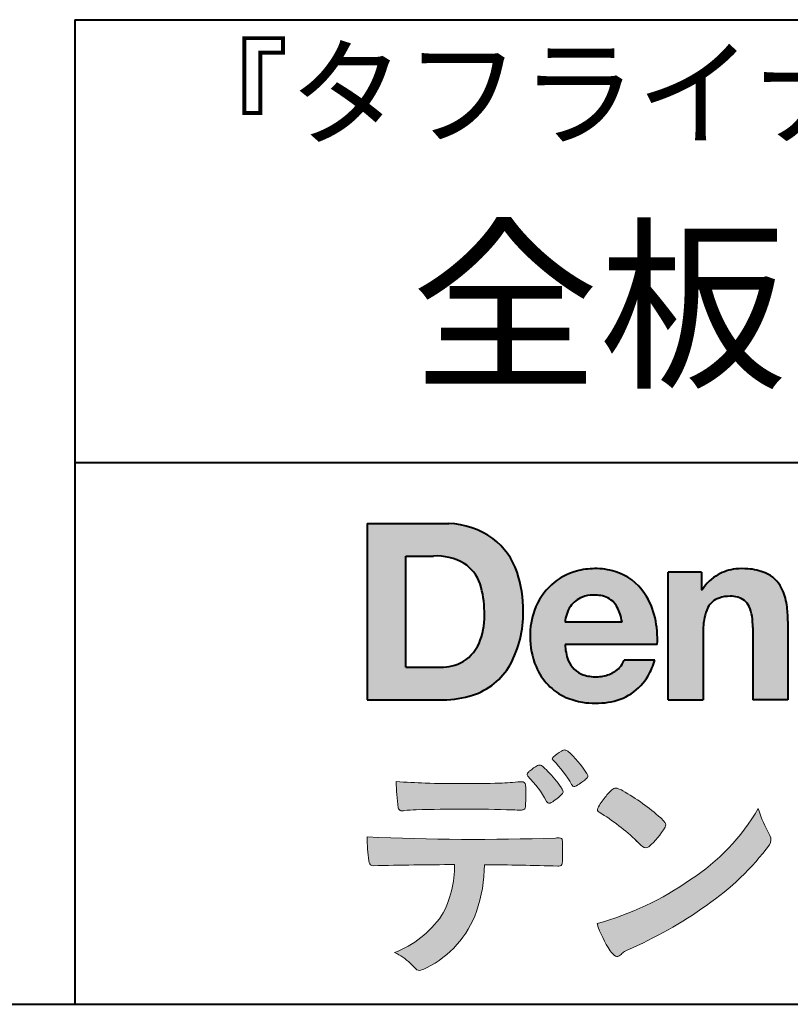
# Model space of a CAD drawing. Units: millimetres. Extents: x 15 to 820, y 12 to 582.
# Drawn here: x 723 to 747, y 12 to 42 of the extents above; entities that cross this region are included whole.
import ezdxf
from ezdxf.enums import TextEntityAlignment as Align

# ---------------------------------------------------------------- set-up
doc = ezdxf.new("R2010")
doc.units = ezdxf.units.MM
doc.linetypes.add('1pen実線', pattern=[0])
doc.layers.add('図面枠_01', color=1, linetype='1pen実線', lineweight=40)
doc.styles.add('ＭＳ ゴシック', font='txt')

msp = doc.modelspace()

# ---------------------------------------------------------------- hatches: boundary and pattern name
at = {"layer": '図面枠_01', "linetype": 'Continuous', "lineweight": -3}
h = msp.add_hatch(color=5, dxfattribs=at)
edge = h.paths.add_edge_path(flags=0)
edge.add_arc((736.3147974291046, 24.21388062955484), 2.438696420238959, 54.17134717352159, 87.99926667770032)
edge.add_line((736.3999379003641, 26.65109037232218), (733.9122583483166, 26.65109037232217))
edge.add_line((733.9122583483166, 26.65109037232218), (733.9122583483166, 21.2791131409516))
edge.add_line((733.9122583483166, 21.2791131409516), (736.2296571020826, 21.2791131409516))
edge.add_arc((736.2296571020826, 24.27294557119966), 2.993832430248037, 270, 287.4430367770101)
edge.add_arc((736.4771049395056, 23.38340239517735), 2.071245895868485, 288.288934808723, 329.8933582809966)
edge.add_arc((735.4636447680796, 23.89333800059529), 3.20447793011252, 331.0953506252084, 361.2832368344202)
edge.add_arc((735.2328978980149, 24.0471064048068), 3.435400015272428, 358.632192310409, 378.991710015559)
edge.add_arc((736.4267112859186, 24.4644279527265), 2.170770116969728, 18.83068840473474, 52.69509636221572)
edge = h.paths.add_edge_path(flags=0)
edge.add_arc((736.2124361368342, 24.4270382993698), 1.200837667263515, 18.41297310915869, 57.11079635469217)
edge.add_arc((736.0269118825682, 23.98918471888118), 1.671267242199448, 59.92218316325729, 93.10952627119919)
edge.add_line((735.9362542688897, 25.65799129602877), (735.0935923004226, 25.65799129602877))
edge.add_line((735.0935923004226, 25.65799129602877), (735.0935923004226, 22.27214943042853))
edge.add_line((735.0935923004226, 22.27214943042853), (736.1468412703923, 22.27214943042853))
edge.add_arc((736.1728140504218, 23.61875687305518), 1.346857895191589, 268.8950408718161, 299.4778386112855)
edge.add_arc((736.2123422846768, 23.4879478351617), 1.213901003826256, 300.8920035357055, 341.1163076046365)
edge.add_arc((735.1779505626783, 23.8514939554176), 2.310298532723673, 340.8881400737997, 362.8186287039148)
edge.add_arc((734.8404912991969, 23.97610090222084), 2.644985671480609, 359.7617354062147, 361.4278036638184)
edge.add_arc((734.8404912991969, 23.97610090222084), 2.644985671480609, 1.427803663818388, 18.2939103258405)
h = msp.add_hatch(color=5, dxfattribs=at)
edge = h.paths.add_edge_path(flags=0)
edge.add_line((741.685956883751, 23.64152989789769), (739.9479534928804, 23.64152989789769))
edge.add_arc((740.8953342047273, 23.59077884480144), 0.9487391014235281, 146.1203884428307, 176.9336040541591, ccw=False)
edge.add_arc((740.7409816038585, 23.69117681279133), 0.7646318411787092, 110.3556663858621, 145.9186437862984, ccw=False)
edge.add_arc((740.8139819364841, 23.48660372514055), 0.9818263192277438, 91.17177042928222, 110.1970239956567, ccw=False)
edge.add_arc((740.8397453881366, 23.23797984964015), 1.231098659335645, 85.80544145408021, 92.13397945269082, ccw=False)
edge.add_arc((740.8737522685597, 23.5677592775057), 0.8997684995272568, 72.57374402469952, 86.42915623822739, ccw=False)
edge.add_arc((740.9505242864673, 23.79780285231036), 0.6573060868041208, 31.523654342355712, 72.95339885949772, ccw=False)
edge.add_arc((740.4102482261007, 23.48341204884622), 1.28231183252025, 10.451538611128, 30.87623781365869, ccw=False)
edge.add_line((741.6712848288406, 23.71602830445124), (741.685956883751, 23.64152989789769))
edge = h.paths.add_edge_path(flags=0)
edge.add_line((742.7544001398226, 22.96443686895742), (739.9479550167168, 22.96443686895742))
edge.add_arc((741.3622239951824, 22.99204219746683), 1.414538369084407, 181.1182229230601, 201.2553073503126)
edge.add_arc((740.7414189337303, 22.74776877666055), 0.7474134642482266, 201.056026009531, 251.1891503458419)
edge.add_arc((740.8813404825178, 23.18586999577035), 1.207264098866145, 251.6075275258936, 261.0251204671982)
edge.add_arc((740.8975174743142, 23.41947361778815), 1.440676646959249, 261.8389846388655, 270.9679961724109)
edge.add_arc((740.9025457025967, 23.02610167582306), 1.047277147575203, 271.0565203160372, 291.7315657794014)
edge.add_arc((740.9388331761498, 22.94415242771288), 0.9577223035167987, 291.5301904383335, 314.2756582370143)
edge.add_arc((741.186410009375, 22.67364537194992), 0.5913194010734547, 315.3979279469888, 341.1773341373753)
edge.add_line((741.7461066539406, 22.48286198654162), (742.6865903780222, 22.48286198654162))
edge.add_arc((740.2837724470885, 23.26278246587285), 2.526224448321426, 330.3132719076871, 342.0173078890627, ccw=False)
edge.add_arc((740.9984381712142, 22.88684130482794), 1.719391091199532, 304.18309597270945, 329.40197312418616, ccw=False)
edge.add_arc((741.0194658409157, 22.92935318578957), 1.743233542708796, 277.94889794911427, 302.8262004718432, ccw=False)
edge.add_arc((740.8720521050694, 23.80597304882816), 2.631933049123746, 261.4476472569438, 278.48813009416745, ccw=False)
edge.add_arc((740.8490927152883, 23.4028356206635), 2.23017506164602, 246.83190500674192, 260.4906661633438, ccw=False)
edge.add_arc((740.6824422540878, 22.9575802757554), 1.755399672374145, 202.4366270876851, 246.1149231210942, ccw=False)
edge.add_arc((741.1956096659858, 23.18373830383981), 2.316074748347485, 179.4366812162713, 202.7627346383106, ccw=False)
edge.add_arc((741.153251714123, 23.2358271565698), 2.273793877776724, 160.1059638955902, 180.7387875371681, ccw=False)
edge.add_arc((740.8321950092719, 23.35709335507076), 1.930637948377047, 132.3451561899095, 160.2478132528, ccw=False)
edge.add_arc((740.7831998809488, 23.39315481434639), 1.871020003371597, 105.20900085925061, 131.9800847633742, ccw=False)
edge.add_arc((740.8555931568039, 23.13260253965078), 2.141438747625093, 90.20058085032417, 105.24924784180621, ccw=False)
edge.add_arc((740.8807467127943, 23.25749747259288), 2.016795000571586, 73.17196877199268, 90.92761289617982, ccw=False)
edge.add_arc((740.9753657036614, 23.58205273391139), 1.678749068751992, 33.72514601397552, 73.05621418084468, ccw=False)
edge.add_arc((740.6223803364451, 23.32052072846191), 2.117645303172738, 12.493689732862492, 34.307898520869685, ccw=False)
edge.add_arc((739.961168109581, 23.15274452989203), 2.799572279819605, -3.856798609058785, 12.91860283803328, ccw=False)
h = msp.add_hatch(color=5, dxfattribs=at)
edge = h.paths.add_edge_path(flags=0)
edge.add_line((744.1038396308584, 25.16888199563517), (743.088426003506, 25.16888199563517))
edge.add_line((743.088426003506, 25.16888199563517), (743.088426003506, 21.2791131409516))
edge.add_line((743.088426003506, 21.2791131409516), (744.1568692595777, 21.2791131409516))
edge.add_line((744.1568692595777, 21.2791131409516), (744.1568692595777, 23.31804893950164))
edge.add_arc((746.6303293514153, 23.34569180567892), 2.473614552424003, 169.8551075345684, 180.6402988416955, ccw=False)
edge.add_arc((745.2441256964003, 23.59413493812205), 1.065323318411633, 152.4465280874608, 169.8763855811056, ccw=False)
edge.add_arc((744.8351718595384, 23.80836185665974), 0.6036574193722777, 108.9251269375701, 152.5183665021982, ccw=False)
edge.add_arc((744.9565260117229, 23.44846936591544), 0.9834562441312444, 88.47107821996872, 108.81264974495929, ccw=False)
edge.add_arc((745.0026254516534, 23.65178012739107), 0.7800481971377193, 74.46562219645722, 91.45885482042422, ccw=False)
edge.add_arc((745.0859237789895, 23.89933614201074), 0.5194142719875888, 25.3571562756851, 76.0052550896574, ccw=False)
edge.add_arc((744.568591975052, 23.66024556729742), 1.089310834057232, 8.609957114202018, 25.06803879268881, ccw=False)
edge.add_arc((743.2798160465481, 23.48950910672622), 2.389245038234547, -0.30628154846118605, 8.03137264463328, ccw=False)
edge.add_line((745.6690269477266, 23.4767371680076), (745.6690269477266, 21.2791131409516))
edge.add_line((745.6690269477266, 21.2791131409516), (746.7374702037982, 21.2791131409516))
edge.add_line((746.7374702037982, 21.2791131409516), (746.7374702037982, 23.70799948013718))
edge.add_arc((743.1178199956012, 23.69046671791917), 3.619692670303851, 0.277525552003123, 7.697493853004598)
edge.add_arc((744.9650819207753, 23.91605327892324), 1.7590226241225, 8.475143800237559, 25.72509818292123)
edge.add_arc((745.665674795313, 24.23203145572219), 0.990906714321091, 26.84889456828679, 67.09095709642433)
edge.add_arc((745.4261829874854, 23.63928451970565), 1.63015846297444, 67.44723273833296, 86.74932593171805)
edge.add_arc((745.344779168481, 23.3576294424607), 1.917088831522663, 84.79728445518373, 95.72517144174674)
edge.add_arc((745.3089330157304, 23.84665048125063), 1.426991484026113, 96.25180018743912, 118.9901158561011)
edge.add_arc((745.2669822567561, 23.92236245368695), 1.340434379619974, 118.9901158561011, 148.2781622702646)
edge.add_line((744.1267943380236, 24.62715734302976), (744.1041283337329, 24.62715734302976))
edge.add_line((744.1041283337329, 24.62715734302976), (744.1041283337329, 25.16848935768046))
edge.add_line((744.1041283337329, 25.16848935768046), (744.1038396308584, 25.16888199563517))
h = msp.add_hatch(color=7, dxfattribs=at)
edge = h.paths.add_edge_path(flags=0)
edge.add_arc((737.8592515179918, 17.28127241825882), 3.260929498936743, 32.77161415096008, 48.22928163678576)
edge.add_arc((739.9278232424116, 19.57882389496611), 0.1698385800861787, 52.36812791128534, 82.8798036402103)
edge.add_arc((739.9296979069751, 19.67245965966664), 0.0773093216897955, 75.63749381512181, 110.2432804935377)
edge.add_arc((740.063435259154, 19.30981773779214), 0.4638255700822688, 110.2432804935368, 119.9507244854703)
edge.add_arc((740.4841559144755, 18.56604152281768), 1.318338686805216, 119.6552584540068, 132.6633473777356)
edge.add_arc((739.724802966052, 19.39337659033642), 0.1953672230880971, 133.3341726612922, 148.8604492767318)
edge.add_arc((739.5820911884523, 19.48234061033673), 0.0273141763732048, 153.7865669121225, 211.7090713450035)
edge.add_arc((739.7123937663068, 19.55042726626272), 0.1742735085766517, 208.2336097848253, 226.1113990479697)
edge.add_arc((737.1030576050198, 16.94649020493571), 3.512107500982167, 29.97018643235191, 44.88257308342162, ccw=False)
edge.add_arc((740.3311472544344, 18.79941693655294), 0.2100991685365637, 207.9445123905663, 225.274025352741)
edge.add_arc((740.2216248335868, 18.68884185956103), 0.0544649573211569, 225.2740253527433, 289.1480963186691)
edge.add_arc((740.1627308731873, 18.91592329097624), 0.2889162802305266, 285.4073189632136, 297.0980279813951)
edge.add_arc((739.6498870748237, 19.81186676198581), 1.321006514330183, 299.1991800843575, 307.5078022727716)
edge.add_arc((738.8610724744071, 20.9229034949368), 2.6831239029602, 306.424377870366, 309.6283626011884)
edge.add_arc((740.3554859919327, 19.11579026388836), 0.3381484527268943, 309.8982359691741, 323.9217874911413)
edge.add_arc((740.5783035990411, 18.95216796158027), 0.0617173310618564, 324.8752204231355, 375.6602792045879)
edge.add_arc((740.2457687217425, 18.83139056313931), 0.4153582792680799, 19.32266356580624, 31.17244903585824)
h = msp.add_hatch(color=7, dxfattribs=at)
edge = h.paths.add_edge_path(flags=0)
edge.add_arc((736.5591547839954, 16.69181713183944), 3.189149539288821, 27.878899155853787, 45.03934144131853, ccw=False)
edge.add_arc((739.5543721434212, 18.28823478335597), 0.2052001461893293, 210.828060865365, 227.6698571803273)
edge.add_arc((739.450952853942, 18.18122601009308), 0.0566192055823798, 232.1224857404134, 276.6575504625545)
edge.add_arc((739.4299816803364, 18.32239773302206), 0.1993202449594071, 277.9405832044318, 297.1824228229251)
edge.add_arc((738.6919609569202, 19.54451129108511), 1.626573872062045, 300.6442789310752, 316.2734376035058)
edge.add_arc((739.8051765388125, 18.47371831291034), 0.0820757208728614, 319.2982419049332, 383.6578748492474)
edge.add_arc((739.3084005722935, 18.25444233329906), 0.625093233589601, 23.795735994051, 34.57998666128884)
edge.add_arc((736.6960036297244, 16.43017419014913), 3.811393744407872, 34.87013745395987, 44.31227643359823)
edge.add_arc((738.3933240962078, 18.15596765777393), 1.392171796259579, 42.28762322171456, 53.35007208226658)
edge.add_arc((739.1616982738097, 19.16867731958229), 0.1216050455458325, 58.99138630266471, 119.662223995701)
edge.add_arc((739.8495166935187, 17.96095375910412), 1.511457239215111, 119.6622239956996, 130.2168416456709)
edge.add_arc((739.1379886958339, 18.78557816144514), 0.4224880995688945, 128.7409194031238, 142.2168613329542)
edge.add_arc((738.8574671470736, 19.00082476660116), 0.0689281526963496, 140.7608741714839, 229.4707076285943)
h = msp.add_hatch(color=7, dxfattribs=at)
edge = h.paths.add_edge_path(flags=0)
edge.add_arc((736.8241626167268, -29.98194843732894), 47.92970278554575, 88.17764202518724, 91.69529304792493)
edge.add_arc((735.5024735732297, 13.57364800045468), 4.35419159306239, 91.26688999991293, 96.05873548709842)
edge.add_arc((734.9840562792629, 18.13124458015703), 0.2352056469316116, 259.6375367854393, 284.4875799699156, ccw=False)
edge.add_arc((734.9623640632333, 18.00436577520895), 0.1065047517302875, 229.8229236913834, 258.8392334609043, ccw=False)
edge.add_arc((734.9847783068608, 18.01408325773933), 0.1288482139943264, 191.739614363018, 224.9895873642902, ccw=False)
edge.add_arc((740.3792329095667, 18.80344318859188), 5.580526191938675, 180.1420287414561, 188.4036923842328, ccw=False)
edge.add_arc((736.4123306710628, 39.15993856034085), 20.43413860165149, 265.4708531401931, 267.953728016141)
edge.add_arc((736.8078044460933, 58.64534700561192), 39.92237377528603, 268.3850551582531, 271.6335916702326)
edge.add_arc((737.4459126105023, 30.97883040125607), 12.24983956621955, 272.3392205947504, 275.345749079827)
edge.add_line((738.5871764630194, 18.78226997558458), (738.6240952778342, 18.78226997558458))
edge.add_arc((738.6297477086024, 18.67336166971159), 0.1090548901320565, 8.626806835580908, 92.97103237180443, ccw=False)
edge.add_arc((738.2894932519367, 18.59790397353343), 0.4573858408114009, 4.089943992159306, 11.580244587895208, ccw=False)
edge.add_arc((732.766647443334, 18.40121083182201), 5.983462672151461, -3.3232382936581075, 2.196386986676373, ccw=False)
edge.add_arc((738.444551331828, 18.05804073390057), 0.295519891760344, 344.6949287683846, 359.28555657693516, ccw=False)
edge.add_arc((738.6563927785265, 17.99936208323599), 0.0757059332132633, 281.48198851572204, 345.2097423698944, ccw=False)
edge.add_arc((738.613104769744, 18.18752350949551), 0.2687645408705182, 271.0888235374815, 282.5407769894571, ccw=False)
edge.add_arc((738.602957788554, 24.78414461198986), 6.865354061320277, 267.87477073097824, 270.12730581018576, ccw=False)
h = msp.add_hatch(color=7, dxfattribs=at)
edge = h.paths.add_edge_path(flags=0)
edge.add_arc((742.2911304160198, 17.4816184099303), 1.394610701004198, 129.4638501673473, 143.4246921025189)
edge.add_arc((742.4105602931935, 17.23208146297263), 1.644301764561486, 138.9169830427126, 153.2211446161956)
edge.add_arc((741.0248332139093, 17.93446157377049), 0.090775504158263, 154.9348306776955, 243.1988785758512)
edge.add_arc((737.6753282873813, 12.35872306669593), 6.413934260587018, 45.90401897948561, 58.946268506272986, ccw=False)
edge.add_arc((747.3454841211666, 22.42434488031033), 7.544276885617672, 226.3553157293688, 228.1440615422673)
edge.add_arc((742.4090380499533, 16.91406682424069), 0.1461919242668517, 228.1440615422667, 307.3906567906917)
edge.add_arc((740.7285484620986, 18.77940542595885), 2.656425863402367, 311.7615307978212, 328.6214065351332)
edge.add_arc((742.8812754603421, 17.46350315796096), 0.1333912309046187, 329.7127328190281, 398.6693973285541)
edge.add_arc((742.2814605182687, 17.01265036949522), 0.8837031172964542, 37.19291370218185, 48.8930179381381)
edge.add_arc((738.2169820934304, 12.42030857619493), 7.016349603602134, 48.54021813569806, 60.19493560718)
edge.add_arc((741.1390243870642, 17.4744954004904), 1.178550842889314, 61.32930950478646, 70.39034190439902)
edge.add_arc((741.4954158367584, 18.44473571311355), 0.1453262168429805, 74.37489522733357, 128.6109568172023)
h = msp.add_hatch(color=7, dxfattribs=at)
edge = h.paths.add_edge_path(flags=0)
edge.add_arc((738.5506896307763, 23.19528004958364), 9.04981196995408, 285.1947862529061, 305.2342508922331)
edge.add_arc((740.3879531316078, 21.08865519094347), 6.275654506881725, 302.62840892839, 330.2005581039909)
edge.add_arc((749.4040412093301, 19.04246383533197), 3.727897791023179, 196.7215325442745, 208.1435270203252)
edge.add_line((746.1168972902219, 17.28408196685594), (746.1893784222929, 17.13893061909913))
edge.add_arc((745.9436625008198, 17.00868163050148), 0.2781027024249837, -31.59201436777738, 27.927148579130517, ccw=False)
edge.add_arc((739.7272994153927, 21.65334746031135), 8.036911480945776, 304.310159052661, 323.4128912956653, ccw=False)
edge.add_arc((736.6055905118081, 25.75379615537516), 13.18620472354878, 293.3844677648814, 305.4713278588001, ccw=False)
edge.add_arc((742.5040529151586, 12.35209188445837), 1.458894810591679, 117.1122535471335, 120.6845066820773)
edge.add_arc((742.051754755462, 13.12366347391668), 0.5645584249092453, 121.1685044356935, 135.0709254165512)
edge.add_arc((741.3746586803843, 13.80103734822253), 0.3931979130291877, 304.8835223275604, 314.86954051164935, ccw=False)
edge.add_arc((741.5302145995008, 13.58269382717986), 0.1251529894980449, 226.2909415523711, 303.6325919070324, ccw=False)
edge.add_arc((741.9107736654194, 14.01071010750954), 0.6978191335182216, 212.9477328503687, 227.9881516042991, ccw=False)
edge.add_arc((743.8794638441125, 15.3818192894075), 3.09661958245736, 197.2828710127907, 214.4257202931409, ccw=False)
h = msp.add_hatch(color=7, dxfattribs=at)
edge = h.paths.add_edge_path(flags=0)
edge.add_arc((734.0994640906638, 16.3476182472593), 0.1273817533599147, 190.0771207167188, 268.49519583248673, ccw=False)
edge.add_line((733.974047439217, 16.3253298056601), (733.9656975981724, 16.36739241403674))
edge.add_arc((737.9334174692087, 17.02490220070784), 4.021830440804999, 178.9530153055764, 189.4092484255148, ccw=False)
edge.add_arc((737.2008009351671, 89.86179166605638), 72.83767626096584, 267.412277753874, 271.9319343577872)
edge.add_arc((739.7417842112018, 16.04827606704836), 1.020825386185565, 86.3089504776488, 94.80239782745389, ccw=False)
edge.add_arc((739.8022284633328, 17.01516857563123), 0.0520829618111205, 16.25204475192851, 84.18947524544012, ccw=False)
edge.add_arc((739.3045305496397, 16.89219382696156), 0.5647080012938213, 1.5174598644043158, 14.097856557627722, ccw=False)
edge.add_arc((730.5823199164879, 16.66026675761357), 9.290001603733764, -1.7727434352078149, 1.5228123607632824, ccw=False)
edge.add_arc((739.4562707161656, 16.38708610383603), 0.411849665312788, 342.3041722237514, 358.02300446438784, ccw=False)
edge.add_arc((739.7830792598725, 16.28368804723444), 0.069080278850289, 278.3152532509838, 341.61384235263444, ccw=False)
edge.add_arc((739.738970799621, 16.65119522460704), 0.4392057618561768, 268.1547428704197, 277.0753311288674, ccw=False)
edge.add_arc((736.770016251277, -81.8332879348858), 98.09001985315578, 88.27379102749813, 89.58113664774133)
edge.add_arc((733.1086486704653, 16.27261587797784), 4.37849176453282, 340.73623749958176, 359.7578462937588, ccw=False)
edge.add_arc((734.3838576252695, 15.83252509643006), 3.029492975929408, 296.18328041424525, 340.6366883719944, ccw=False)
edge.add_arc((735.2038506730116, 14.0716961820712), 1.088307186657419, 288.57209955865125, 298.34778300873455, ccw=False)
edge.add_arc((735.5027509356321, 13.18648874125377), 0.154005432362053, 224.6336821910811, 288.0519698207716, ccw=False)
edge.add_line((735.3931586445326, 13.07828891256363), (735.219547293344, 13.25075550053436))
edge.add_arc((734.0935145744311, 12.11963946751822), 1.596049236147996, 45.12903533779106, 65.83248514237386)
edge.add_arc((733.5829003921334, 16.53467954238576), 3.179619228973307, 291.4750508650223, 324.784329240612)
edge.add_arc((733.5033648498743, 16.21435335249477), 3.075299656364492, 330.5241937604385, 360.7860900958052)
edge.add_arc((736.770016251277, -81.8332879348858), 98.09001985315578, 90.11194041717512, 91.56205504674283)

# ---------------------------------------------------------------- linework, layer by layer
at = {"layer": '図面枠_01', "color": 126}
for p, q in [((725, 42.00000000000001), (820, 42.00000000000003)), ((725, 42.00000000000001), (725, 12.00000000000002)), ((820, 28.5), (725, 28.5)), ((15, 12), (820, 12))]:
    msp.add_line(p, q, dxfattribs=at)
at = {"layer": '図面枠_01', "color": 5}
for p, q in [((733.9122583483166, 26.65109037232218), (733.9122583483166, 21.2791131409516)), ((733.9122583483166, 26.65109037232218), (736.3999379003641, 26.65109037232218)), ((735.0935923004226, 22.27214943042853), (735.0935923004226, 25.65799129602877)), ((735.0935923004226, 25.65799129602877), (735.9362542688897, 25.65799129602877)), ((743.088426003506, 21.27924915710612), (743.088426003506, 25.16888199563517)), ((744.1038396308584, 25.16888199563517), (743.088426003506, 25.16888199563517)), ((744.1038396308584, 25.16888199563517), (744.1041283337329, 25.16848935768046)), ((744.1041283337329, 25.16848935768046), (744.1041283337329, 24.62715734302976)), ((744.1041283337329, 24.62715734302976), (744.1267943380236, 24.62715734302976)), ((741.685956883751, 23.64152989789769), (741.6712848288405, 23.71602830445218)), ((741.685956883751, 23.64152989789769), (739.9479772194443, 23.64152989789769)), ((745.6690269477266, 23.47587316854246), (745.6690269477266, 21.27951328930592)), ((746.7374702037982, 23.6716402248483), (746.7374702037982, 21.27954894903409)), ((744.1568692595777, 23.31804893966891), (744.1568692595777, 21.27932232487632)), ((742.7544001398226, 22.96443686895742), (739.9479550167168, 22.96443686895742)), ((735.0935923004226, 22.27214943042853), (736.1468412703925, 22.27214943042853)), ((742.6865903780222, 22.48286198654162), (741.7461066539406, 22.48286198654162)), ((733.9122583483166, 21.2791131409516), (736.22965710349, 21.2791131409516)), ((743.0884534613385, 21.2791131409516), (743.088426003506, 21.27924915710612)), ((743.0884534613385, 21.2791131409516), (744.1567201569994, 21.2791131409516)), ((744.1568692595777, 21.27932232487632), (744.1567201569994, 21.2791131409516)), ((745.6691031199771, 21.2791131409516), (745.6690269477265, 21.27951328930592)), ((746.7373940315476, 21.2791131409516), (745.6691031199771, 21.2791131409516)), ((746.7374702037982, 21.27954894903409), (746.7373940315476, 21.2791131409516))]:
    msp.add_line(p, q, dxfattribs=at)
at = {"layer": '図面枠_01', "color": 7, "lineweight": 20}
for p, q in [((738.5871764630192, 18.78226997558458), (738.6240950209835, 18.78226997558458)), ((746.1168972902221, 17.28408196685542), (746.1893784222916, 17.13893061910152)), ((733.9656975981724, 16.36739241403676), (733.974047439217, 16.32532980566005)), ((735.219547293362, 13.25075550051651), (735.3931586445277, 13.07828891256842))]:
    msp.add_line(p, q, dxfattribs=at)
at = {"layer": '図面枠_01', "color": 5}
for centre, radius, start, end in [((736.3147974291046, 24.21388062955484), 2.438696420238959, 54.17134717351293, 87.99926667770382), ((736.4267112859186, 24.4644279527265), 2.170770116969728, 18.83068840473474, 52.69509636220577), ((736.0269118825682, 23.98918471888118), 1.671267242199448, 59.92218316325729, 93.10952627120022), ((736.2124361368342, 24.4270382993698), 1.200837667263515, 18.41297310915133, 57.11079635468612), ((740.8555931568039, 23.13260253965078), 2.141438747625093, 90.20058085033344, 105.2492478419557), ((740.8807467127943, 23.25749747259288), 2.016795000571586, 73.17196877205781, 90.9276128961896), ((740.8807467127943, 23.25749747259288), 2.016795000571586, 73.17196877205781, 90.92761289617692), ((745.3089330157304, 23.84665048125063), 1.426991484026113, 96.25180018741128, 119.4242572087073), ((745.344779168481, 23.3576294424607), 1.917088831522663, 84.7972844551768, 95.72517144175613), ((745.4261829874854, 23.63928451970565), 1.63015846297444, 67.44723273841862, 86.74932593171691), ((735.2328978980149, 24.0471064048068), 3.435400015272428, 358.632192310409, 18.99171001554999), ((740.7831998809488, 23.39315481434639), 1.871020003371597, 105.2090008594104, 131.98008476365), ((740.9753657036614, 23.58205273391139), 1.678749068751992, 33.72514601397217, 73.05621418094225), ((745.2669822567561, 23.92236245368695), 1.340434379619974, 119.1208229670829, 148.2781622876506), ((745.665674795313, 24.23203145572219), 0.990906714321091, 26.84889456827042, 67.09095709641362), ((734.8404912991969, 23.97610090222084), 2.644985671480609, 359.7617354062147, 18.29391032583711), ((740.8321950092719, 23.35709335507076), 1.930637948377047, 132.3451561899191, 160.2478132527495), ((744.9650819207753, 23.91605327892324), 1.7590226241225, 8.47514380024641, 25.72509818291353), ((740.7409816038585, 23.69117681279133), 0.7646318411787092, 110.3556663861299, 145.918643786244), ((740.8139819364841, 23.48660372514055), 0.9818263192277438, 91.17177042928962, 110.1970239957401), ((740.8397453881366, 23.23797984964015), 1.231098659335645, 85.80544145413803, 92.13397945269138), ((740.8737522685597, 23.5677592775057), 0.8997684995272568, 72.57374402470089, 86.4291562382465), ((740.9505242864673, 23.79780285231036), 0.6573060868041208, 31.52365434226193, 72.95339885949932), ((740.6223803364451, 23.32052072846191), 2.117645303172738, 12.49368973280837, 34.30789852086756), ((744.8351718595384, 23.80836185665974), 0.6036574193722777, 108.9251269371953, 152.5183665024662), ((744.9565260117229, 23.44846936591544), 0.9834562441312444, 88.47107821996968, 108.8126497449568), ((745.0026254516534, 23.65178012739107), 0.7800481971377193, 74.46562219643437, 91.45885482042708), ((745.0859237789895, 23.89933614201074), 0.5194142719875888, 25.35715627562175, 76.00525508962357), ((741.153251714123, 23.2358271565698), 2.273793877776724, 160.1059638955829, 180.7387875371676), ((740.8953342047273, 23.59077884480144), 0.9487391014235281, 146.1203884427143, 176.9069336467353), ((740.4102482261007, 23.48341204884622), 1.28231183252025, 10.45153861133268, 30.87623781365619), ((745.2441256964003, 23.59413493812205), 1.065323318411633, 152.4465280875496, 169.8763855822924), ((744.568591975052, 23.66024556729742), 1.089310834057232, 8.6099571142267, 25.0680387937374), ((743.1178199956012, 23.69046671791917), 3.619692670303851, 359.7219631922916, 7.697493853009259), ((735.1779505626783, 23.8514939554176), 2.310298532723673, 340.8881400737997, 2.818628703916594), ((735.4636447680796, 23.89333800059529), 3.20447793011252, 331.0953506252084, 1.2832368344349), ((739.961168109581, 23.15274452989203), 2.799572279819605, 356.1432013909413, 12.91860283804459), ((746.6303293514153, 23.34569180567892), 2.473614552424003, 169.8551075345685, 180.6402988417038), ((743.2798160465481, 23.48950910672622), 2.389245038234547, 359.6932566387642, 8.031372644644582), ((741.1956096659858, 23.18373830383981), 2.316074748347485, 179.436681216267, 202.7627346383299), ((736.2123422846768, 23.4879478351617), 1.213901003826256, 300.8920035357055, 341.1163076046265), ((741.3622239951824, 22.99204219746683), 1.414538369084407, 181.1182229230601, 201.2553073503624), ((736.1728140504218, 23.61875687305518), 1.346857895191589, 268.8950408718161, 299.4778386112409), ((736.4771049395056, 23.38340239517735), 2.071245895868485, 288.288934808723, 329.8933582809913), ((740.6824422540878, 22.9575802757554), 1.755399672374145, 202.4366270877108, 246.1149231210924), ((740.7414189337303, 22.74776877666055), 0.7474134642482266, 201.0560260095042, 251.1891503458159), ((740.9388331761498, 22.94415242771288), 0.9577223035167987, 291.5301904382902, 314.275658237003), ((741.186410009375, 22.67364537194992), 0.5913194010734547, 315.3979279469701, 341.1773341373745), ((740.2837724470885, 23.26278246587285), 2.526224448321426, 330.3132719076879, 342.0173078890626), ((740.8813404825178, 23.18586999577035), 1.207264098866145, 251.6075275258897, 261.0251204674123), ((740.8975174743142, 23.41947361778815), 1.440676646959249, 261.8389846388602, 270.2382273484257), ((740.9025457025967, 23.02610167582306), 1.047277147575203, 270.0526226695965, 291.7315657793099), ((740.9984381712142, 22.88684130482794), 1.719391091199532, 304.1830959710003, 329.4019731241873), ((736.2296571020826, 24.27294557119966), 2.993832430248037, 270, 287.4430367770183), ((740.8490927152883, 23.4028356206635), 2.23017506164602, 246.831905006742, 260.4906661637602), ((741.0194658409157, 22.92935318578957), 1.743233542708796, 277.9183035472774, 302.82620047211), ((740.8720521050694, 23.80597304882816), 2.631933049123746, 261.4476472569564, 278.4881300941651)]:
    msp.add_arc(centre, radius, start, end, dxfattribs=at)
at = {"layer": '図面枠_01', "color": 7, "lineweight": 20}
for centre, radius, start, end in [((739.724802966052, 19.39337659033642), 0.1953672230880971, 133.3341726610139, 148.8604492767314), ((740.4841559144755, 18.56604152281768), 1.318338686805216, 119.6552584540202, 132.6633473777836), ((740.063435259154, 19.30981773779214), 0.4638255700822688, 110.2542070592876, 119.9507244854982), ((739.9296979069751, 19.67245965966664), 0.0773093216897955, 75.63749381510604, 111.1909749471782), ((739.9278232424116, 19.57882389496611), 0.1698385800861787, 52.36812791451638, 82.87980364023235), ((737.8592515179918, 17.28127241825882), 3.260929498936743, 32.77161415103918, 48.2292816368668), ((739.8495166935187, 17.96095375910412), 1.511457239215111, 119.6491152666323, 130.2168416456709), ((739.1616982738097, 19.16867731958229), 0.1216050455458325, 58.99138630265624, 119.8251556396341), ((738.3933240962078, 18.15596765777393), 1.392171796259579, 42.28762322170759, 53.35007208226317), ((739.5820911884523, 19.48234061033673), 0.0273141763732048, 153.786566912124, 211.7090713452142), ((739.7123937663068, 19.55042726626272), 0.1742735085766517, 208.2336097844324, 226.1113990481085), ((737.1030576050198, 16.94649020493571), 3.512107500982167, 29.97018643473673, 44.88257308780247), ((738.8574671470736, 19.00082476660116), 0.0689281526963496, 140.7608741715055, 229.4707076288038), ((739.1379886958339, 18.78557816144514), 0.4224880995688945, 128.7409194031846, 142.2168613329246), ((736.5591547839954, 16.69181713183944), 3.189149539288821, 27.87889915585606, 45.0393414413191), ((736.6960036297244, 16.43017419014913), 3.811393744407872, 34.87013745378337, 44.31227643359572), ((740.3554859919327, 19.11579026388836), 0.3381484527268943, 309.8982359692784, 323.9217874910835), ((740.2457687217425, 18.83139056313931), 0.4153582792680799, 19.32266356566112, 31.17244903585738), ((740.5783035990411, 18.95216796158027), 0.0617173310618564, 322.5426533544426, 15.66027920465241), ((736.4123306710628, 39.15993856034085), 20.43413860165149, 265.4708531401931, 267.9537280161362), ((740.3792329095667, 18.80344318859188), 5.580526191938675, 180.1420287414561, 188.4036923842329), ((736.8078044460933, 58.64534700561192), 39.92237377528603, 268.3850551582493, 271.6335916702329), ((737.4459126105023, 30.97883040125607), 12.24983956621955, 272.339220594753, 275.3457491698653), ((738.6297477086024, 18.67336166971159), 0.1090548901320565, 8.626806835896412, 92.97103237185732), ((738.2894932519367, 18.59790397353343), 0.4573858408114009, 4.089943991134815, 11.58024458806381), ((732.766647443334, 18.40121083182201), 5.983462672151461, 356.6767617063412, 2.196386986672157), ((739.3084005722935, 18.25444233329906), 0.625093233589601, 23.79573599390218, 34.579986661227), ((740.3311472544344, 18.79941693655294), 0.2100991685365637, 207.9445123806009, 225.2740253527395), ((740.2216248335868, 18.68884185956103), 0.0544649573211569, 225.2560291223467, 289.1480963193818), ((740.1627308731873, 18.91592329097624), 0.2889162802305266, 285.4073189633608, 297.0980279813617), ((739.6498870748237, 19.81186676198581), 1.321006514330183, 299.199180084362, 307.5078022727619), ((738.8610724744071, 20.9229034949368), 2.6831239029602, 306.4243778703494, 309.6283626013078), ((738.6919609569202, 19.54451129108511), 1.626573872062045, 300.6442789310716, 316.2734376035119), ((739.8051765388125, 18.47371831291034), 0.0820757208728614, 319.2982419049216, 23.65787484924703), ((742.4105602931935, 17.23208146297263), 1.644301764561486, 138.916983042742, 153.2211446161932), ((742.2911304160198, 17.4816184099303), 1.394610701004198, 129.4638501673598, 143.4246921025207), ((741.4954158367584, 18.44473571311355), 0.1453262168429805, 74.37489522727394, 128.6109568173648), ((741.1390243870642, 17.4744954004904), 1.178550842889314, 61.32930950481025, 70.39034190439145), ((738.2169820934304, 12.42030857619493), 7.016349603602134, 48.54021813570102, 60.19493560718514), ((738.444551331828, 18.05804073390057), 0.295519891760344, 344.694928768445, 359.2855565769211), ((739.5543721434212, 18.28823478335597), 0.2052001461893293, 210.8280608653653, 227.6698571810638), ((739.450952853942, 18.18122601009308), 0.0566192055823798, 232.1224857371307, 276.6575504627299), ((739.4299816803364, 18.32239773302206), 0.1993202449594071, 277.9405832044832, 297.1824228284988), ((734.9847783068608, 18.01408325773933), 0.1288482139943264, 191.7396143630165, 224.9895873643446), ((734.9623640632333, 18.00436577520895), 0.1065047517302875, 229.8229236914187, 258.8392334606353), ((734.9840562792629, 18.13124458015703), 0.2352056469316116, 259.6375367853179, 284.4871793038797), ((735.5024735732297, 13.57364800045468), 4.35419159306239, 91.26689000000675, 96.05867378194621), ((736.8241626167268, -29.98194843732894), 47.92970278554575, 88.17764202518656, 91.69529304793959), ((738.602957788554, 24.78414461198986), 6.865354061320277, 267.8747707309744, 270.1273058101924), ((738.613104769744, 18.18752350949551), 0.2687645408705182, 271.0888235374704, 282.5407769894119), ((738.6563927785265, 17.99936208323599), 0.0757059332132633, 281.4819885154941, 345.6980929287412), ((741.0248332139093, 17.93446157377049), 0.090775504158263, 154.9348306776365, 243.1988785758468), ((737.6753282873813, 12.35872306669593), 6.413934260587018, 45.90401897882709, 58.94626850627758), ((740.3879531316078, 21.08865519094347), 6.275654506881725, 302.6284089283906, 330.2005581039955), ((749.4040412093301, 19.04246383533197), 3.727897791023179, 196.7215325442744, 208.1435270192331), ((742.2814605182687, 17.01265036949522), 0.8837031172964542, 36.66802485467188, 48.89301793818731), ((742.8812754603421, 17.46350315796096), 0.1333912309046187, 329.7127328188476, 38.66939732857712), ((740.7285484620986, 18.77940542595885), 2.656425863402367, 311.761530797814, 328.6214065351272), ((745.9436625008198, 17.00868163050148), 0.2781027024249837, 328.407985632189, 27.92714857913241), ((737.9334174692087, 17.02490220070784), 4.021830440804999, 178.9530153055761, 189.4092484255146), ((737.2008009351671, 89.86179166605638), 72.83767626096584, 267.4122777538706, 271.9319343577932), ((739.7417842112018, 16.04827606704836), 1.020825386185565, 86.30895047765544, 94.80239782818398), ((739.8022284633328, 17.01516857563123), 0.0520829618111205, 16.25204475013568, 84.18947524552365), ((739.3045305496397, 16.89219382696156), 0.5647080012938213, 1.517459864403831, 14.09785655757844), ((730.5823199164879, 16.66026675761357), 9.290001603733764, 358.227256564837, 1.522812360762156), ((747.3454841211666, 22.42434488031033), 7.544276885617672, 225.9405653941956, 228.1440615422673), ((742.4090380499533, 16.91406682424069), 0.1461919242668517, 228.0481195460939, 307.3906567946424), ((739.7272994153927, 21.65334746031135), 8.036911480945776, 304.3101590526567, 323.4128912956742), ((734.0994640906638, 16.3476182472593), 0.1273817533599147, 190.0771207167481, 268.495195898742), ((736.770016251277, -81.8332879348858), 98.09001985315578, 90.1119404171739, 91.56205504666734), ((733.5033648498743, 16.21435335249477), 3.075299656364492, 330.5241937604385, 0.786090095805087), ((733.1086486704653, 16.27261587797784), 4.37849176453282, 340.7362374995707, 359.7578462937586), ((736.770016251277, -81.8332879348858), 98.09001985315578, 88.2737910275011, 89.58113664774139), ((739.738970799621, 16.65119522460704), 0.4392057618561768, 268.1547428693096, 277.0753311288553), ((739.7830792598725, 16.28368804723444), 0.069080278850289, 278.3152532510183, 341.6138423528245), ((739.4562707161656, 16.38708610383603), 0.411849665312788, 342.3041722237809, 358.0230044653887), ((738.5506896307763, 23.19528004958364), 9.04981196995408, 285.1947862529062, 305.2342508922312), ((736.6055905118081, 25.75379615537516), 13.18620472354878, 293.3844677648985, 305.471327858818), ((733.5829003921334, 16.53467954238576), 3.179619228973307, 291.4750508650221, 324.7843292406119), ((734.3838576252695, 15.83252509643006), 3.029492975929408, 296.1832804142421, 340.6366883722859), ((743.8794638441125, 15.3818192894075), 3.09661958245736, 197.2828710127808, 214.4257202930148), ((734.0935145744311, 12.11963946751822), 1.596049236147996, 45.12903533711162, 65.83248514237395), ((741.9107736654194, 14.01071010750954), 0.6978191335182216, 212.9477328499592, 227.9881516043437), ((741.3746586803843, 13.80103734822253), 0.3931979130291877, 304.7729037145889, 314.8695405098508), ((742.051754755462, 13.12366347391668), 0.5645584249092453, 121.168504435781, 135.0709254185628), ((742.5040529151586, 12.35209188445837), 1.458894810591679, 117.1122535466189, 120.6845066821108), ((741.5302145995008, 13.58269382717986), 0.1251529894980449, 226.2909415523848, 303.0146146163988), ((735.5027509356321, 13.18648874125377), 0.154005432362053, 224.633682188579, 288.0519698209177), ((735.2038506730116, 14.0716961820712), 1.088307186657419, 288.572099558634, 298.3477830087287)]:
    msp.add_arc(centre, radius, start, end, dxfattribs=at)

# ---------------------------------------------------------------- texts
at = {"layer": '図面枠_01', "color": 7, "lineweight": 30, "style": 'ＭＳ ゴシック', "width": 0.9775453554662946}
msp.add_text('『タフライナー』シリーズ', height=2.651515151515151, dxfattribs=at).set_placement((727.988525390625, 37.60857009887695), align=Align.BOTTOM_LEFT)
at = {"layer": '図面枠_01', "color": 126, "style": 'ＭＳ ゴシック', "width": 1.007905917159763}
msp.add_text('全板１５０\u3000飾一体大型上合', height=4.166666666666667, dxfattribs=at).set_placement((772.5, 29.90190887451172), align=Align.BOTTOM_CENTER)

doc.saveas('drawing.dxf')
